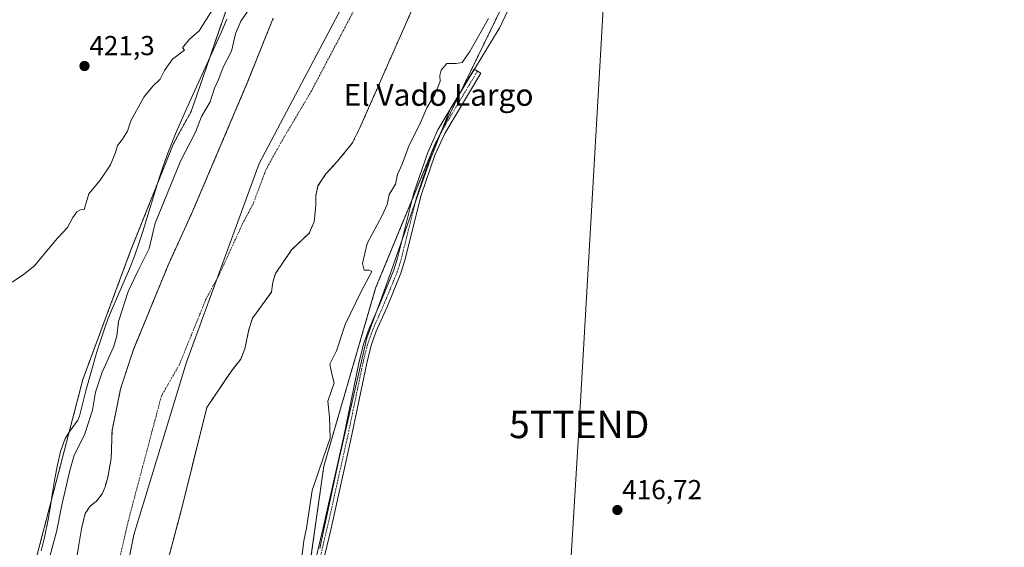
# Model space of a CAD drawing. Units: metres. Extents: x 645263 to 648731, y 4716073 to 4718459.
# Drawn here: x 645473 to 645832, y 4717981 to 4718174 of the extents above; entities that cross this region are included whole.
import ezdxf
from ezdxf.enums import TextEntityAlignment as Align

# ---------------------------------------------------------------- set-up
doc = ezdxf.new("R2010")
doc.units = ezdxf.units.M
doc.header["$MEASUREMENT"] = 0
doc.linetypes.add('TRAZO_Y_PUNTO', pattern=[1, 0.5, -0.25, 0, -0.25])
doc.linetypes.add('TRAZOS', pattern=[0.75, 0.5, -0.25])
doc.layers.get('0').update_dxf_attribs({"lineweight": 5})
for name, color, linetype, lineweight in [('Arbolado forestal', 92, 'TRAZOS', 0), ('Arbolado forestal CxS', 92, 'Continuous', 0), ('Camino', 19, 'Continuous', 0), ('Camino Cxs', 19, 'Continuous', 0), ('Camino eje', 39, 'TRAZO_Y_PUNTO', 13), ('Carátula', 7, 'Continuous', 5), ('Corriente natural Cxs', 5, 'Continuous', 13), ('Corriente natural eje', 5, 'TRAZO_Y_PUNTO', 0), ('Corriente natural superficial', 5, 'Continuous', 13), ('Cultivos herbáceos CxS', 92, 'Continuous', 0), ('Curva de nivel normal', 36, 'Continuous', 0), ('Espacio natural protegido', 2, 'Continuous', 13), ('Espacio natural protegido CxS', 2, 'Continuous', 0), ('Municipio', 9, 'Continuous', 13), ('Municipio CxS', 142, 'Continuous', 0), ('Punto de cota en terreno', 7, 'Continuous', 0), ('Rótulo de punto de cota en terreno', 19, 'Continuous', 0), ('Suelo desnudo', 252, 'Continuous', 0), ('Suelo desnudo CxS', 43, 'Continuous', 0), ('Tendido', 6, 'Continuous', 0), ('Texto cartográfico', 19, 'Continuous', 0), ('Torre de tendido puntual', 7, 'Continuous', 0)]:
    doc.layers.add(name, color=color, linetype=linetype, lineweight=lineweight)
doc.styles.add('Arial', font='txt', dxfattribs={"height": 0.2})

# ---------------------------------------------------------------- blocks, each defined once
blk = doc.blocks.new('*U167')
at = {"layer": 'Suelo desnudo CxS', "color": 43, "linetype": 'Continuous', "lineweight": 0}
for points in [[(645494.23, 4717978.43, 412.51), (645495.78, 4717987.86, 412.68), (645497.16, 4717993.43, 412.53), (645498.88, 4717996.08, 412.47), (645501.29, 4717997.99, 412.4), (645503.39, 4718000.65, 412.47), (645504.39, 4718003.2, 412.51), (645505.38, 4718006.66, 412.56), (645506.65, 4718013.56, 412.52), (645506.95, 4718023.73, 412.6), (645510.07, 4718038.93, 413.07), (645514.6, 4718052.96, 413.14), (645527.38, 4718084.08, 412.77), (645536.34, 4718103.68, 412.71), (645556.29, 4718150.59, 412.85), (645565.76, 4718174.26, 412.89)], [(645617.25, 4718179.32, 412.74), (645597.23, 4718133.93, 413.19), (645594.56, 4718128.58, 413.05), (645589.23, 4718122.04, 412.87), (645584.96, 4718117.38, 412.68), (645582.07, 4718113.03, 412.64), (645581.23, 4718109.43, 412.71), (645581.3, 4718105.95, 412.8), (645580.68, 4718099.92, 412.83), (645578.85, 4718095.73, 412.8), (645572.46, 4718089.7, 412.73), (645566.55, 4718081.05, 412.59), (645565.6, 4718077.88, 412.56), (645565.09, 4718074.24, 412.64), (645558.19, 4718064.71, 412.83), (645556.88, 4718060.62, 412.84), (645555.38, 4718053.58, 412.77), (645553.87, 4718049.78, 412.73), (645550.36, 4718045.32, 412.71), (645541.52, 4718032.18, 412.69), (645532.37, 4717995.43, 412.44), (645523.64, 4717962.51, 412.34)]]:
    blk.add_polyline3d(points, dxfattribs=at)
blk = doc.blocks.new('*U168')
at = {"layer": 'Arbolado forestal CxS', "color": 92, "linetype": 'Continuous', "lineweight": 0}
for points in [[(645565.76, 4718174.26, 412.89), (645556.29, 4718150.59, 412.85), (645536.34, 4718103.68, 412.71), (645527.38, 4718084.08, 412.77), (645514.6, 4718052.96, 413.14), (645510.07, 4718038.93, 413.07), (645506.95, 4718023.73, 412.6), (645506.65, 4718013.56, 412.52), (645505.38, 4718006.66, 412.56), (645504.39, 4718003.2, 412.51), (645503.39, 4718000.65, 412.47), (645501.29, 4717997.99, 412.4), (645498.88, 4717996.08, 412.47), (645497.16, 4717993.43, 412.53), (645495.78, 4717987.86, 412.68), (645494.23, 4717978.43, 412.51)], [(645475.52, 4717962.59, 416.89), (645496.3, 4718042.36, 418.78), (645513.72, 4718089.29, 418.57), (645529.4, 4718128.53, 417.94), (645535.85, 4718140.18, 417.8), (645554.86, 4718195.49, 419.53)]]:
    blk.add_polyline3d(points, dxfattribs=at)
blk = doc.blocks.new('*U169')
at = {"layer": 'Corriente natural Cxs', "color": 5, "linetype": 'Continuous', "lineweight": 13}
for points in [[(645617.25, 4718179.32, 412.74), (645597.23, 4718133.93, 413.19), (645594.56, 4718128.58, 413.05), (645589.23, 4718122.04, 412.87), (645584.96, 4718117.38, 412.68), (645582.07, 4718113.03, 412.64), (645581.23, 4718109.43, 412.71), (645581.3, 4718105.95, 412.8), (645580.68, 4718099.92, 412.83), (645578.85, 4718095.73, 412.8), (645572.46, 4718089.7, 412.73), (645566.55, 4718081.05, 412.59), (645565.6, 4718077.88, 412.56), (645565.09, 4718074.24, 412.64), (645558.19, 4718064.71, 412.83), (645556.88, 4718060.62, 412.84), (645555.38, 4718053.58, 412.77), (645553.87, 4718049.78, 412.73), (645550.36, 4718045.32, 412.71), (645541.52, 4718032.18, 412.69), (645532.37, 4717995.43, 412.44), (645523.64, 4717962.51, 412.34)], [(645494.23, 4717978.43, 412.51), (645495.78, 4717987.86, 412.68), (645497.16, 4717993.43, 412.53), (645498.88, 4717996.08, 412.47), (645501.29, 4717997.99, 412.4), (645503.39, 4718000.65, 412.47), (645504.39, 4718003.2, 412.51), (645505.38, 4718006.66, 412.56), (645506.65, 4718013.56, 412.52), (645506.95, 4718023.73, 412.6), (645510.07, 4718038.93, 413.07), (645514.6, 4718052.96, 413.14), (645527.38, 4718084.08, 412.77), (645536.34, 4718103.68, 412.71), (645556.29, 4718150.59, 412.85), (645565.76, 4718174.26, 412.89)]]:
    blk.add_polyline3d(points, dxfattribs=at)
blk = doc.blocks.new('*U193')
at = {"layer": 'Curva de nivel normal', "color": 36, "linetype": 'Continuous', "lineweight": 0}
for points in [[(645644.29, 4718174.04, 415), (645637.52, 4718162.04, 415), (645634.7, 4718158.07, 415), (645632.43, 4718157.62, 415), (645629.09, 4718157.62, 415), (645627, 4718155.27, 415), (645626.46, 4718153.32, 415), (645626.61, 4718151.1, 415), (645624.75, 4718146.31, 415), (645621.72, 4718141.53, 415), (645619.19, 4718135.49, 415), (645615.31, 4718127.89, 415), (645612.78, 4718121, 415), (645611.11, 4718117.12, 415), (645610.3, 4718113.71, 415), (645608.06, 4718109.82, 415), (645607.31, 4718106.19, 415), (645605.53, 4718102.19, 415), (645599.99, 4718092.06, 415), (645598.32, 4718084.7, 415), (645598.95, 4718082.26, 415), (645600.75, 4718082.23, 415), (645601.77, 4718081.75, 415), (645597.8, 4718074.49, 415), (645592.03, 4718062.5, 415), (645588.79, 4718052.83, 415), (645586.38, 4718048.01, 415), (645586.95, 4718044.93, 415), (645587.92, 4718041.2, 415), (645585.64, 4718034.49, 415), (645586.25, 4718028.68, 415), (645586.5, 4718021.01, 415), (645584.19, 4718014.46, 415), (645580, 4718001.83, 415), (645578.74, 4717993.83, 415), (645577.91, 4717988.17, 415), (645576.91, 4717983.51, 415), (645576.13, 4717977.51, 415)], [(645483.51, 4717975.17, 415), (645486.74, 4717986.84, 415), (645488.78, 4717997.08, 415), (645491.58, 4718009.14, 415), (645493.08, 4718014.74, 415), (645496.9, 4718022.16, 415), (645499.83, 4718031.13, 415), (645500.9, 4718037.77, 415), (645503.35, 4718045.03, 415), (645507.54, 4718054.22, 415), (645508.69, 4718058.16, 415), (645509.27, 4718063.5, 415), (645512.85, 4718074.49, 415), (645516.48, 4718082.15, 415), (645520.55, 4718090.15, 415), (645522.72, 4718099.42, 415), (645531.93, 4718122.05, 415), (645537.36, 4718132.68, 415), (645539.6, 4718138.3, 415), (645542.71, 4718143.74, 415), (645544.27, 4718148.67, 415), (645545.9, 4718152.04, 415), (645547.46, 4718156.28, 415), (645550.52, 4718162.22, 415), (645551.94, 4718168.48, 415), (645553.95, 4718173.14, 415), (645557.19, 4718177.81, 415)]]:
    blk.add_polyline3d(points, dxfattribs=at)
blk = doc.blocks.new('5PATER')
at = {"layer": 'Carátula', "linetype": 'Continuous', "lineweight": 5}
h = blk.add_hatch(color=250, dxfattribs=at)
edge = h.paths.add_edge_path()
edge.add_ellipse((0, 0.01), major_axis=(-1.33, -1.34), ratio=0.999422, start_angle=0, end_angle=360)
blk = doc.blocks.new('5TTEND')
blk.add_text('5TTEND', height=10).set_placement((0, 0), align=Align.MIDDLE_CENTER)

msp = doc.modelspace()

# ---------------------------------------------------------------- linework, layer by layer
at = {"layer": 'Arbolado forestal', "color": 92, "linetype": 'TRAZOS', "lineweight": 0}
for points in [[(645579.28, 4717975.91, 415.4), (645584.21, 4718010.78, 415.16), (645603.1, 4718075.69, 415.73), (645616.3, 4718107.68, 415.86), (645624.46, 4718127.46, 415.91), (645634.08, 4718147.26, 415.93), (645667.17, 4718215.38, 414.7), (645687.6, 4718240.64, 416.25), (645697.24, 4718256.84, 415.31), (645708.29, 4718268.65, 416.9), (645717.02, 4718274.02, 417.91), (645720.7, 4718277.95, 418.02), (645723.03, 4718284.38, 417.79), (645728.87, 4718300.46, 417.6), (645749.97, 4718335.47, 417.3), (645759.8, 4718349.51, 416.32), (645780.94, 4718379.7, 418.55), (645794.5, 4718397.67, 418.73)], [(645569.11, 4718220.41, 419.62), (645554.86, 4718195.49, 419.53), (645535.85, 4718140.18, 417.8), (645529.4, 4718128.53, 417.94), (645513.72, 4718089.29, 418.57), (645496.3, 4718042.36, 418.78), (645475.52, 4717962.59, 416.89), (645463.46, 4717911.3, 417.77), (645456.09, 4717877.78, 417.34), (645451.39, 4717826.83, 417.12), (645450.64, 4717773.13, 415.77), (645452.09, 4717735.01, 415.26), (645452.06, 4717691.08, 415.61), (645460.95, 4717654.59, 414.99), (645450.05, 4717592.2, 415.55), (645446.03, 4717543.93, 415.47), (645445.36, 4717521.14, 415.29), (645442.68, 4717515.78, 415.18), (645443.35, 4717479.58, 414.77)], [(645523.64, 4717962.51, 412.34), (645532.37, 4717995.43, 412.44), (645541.52, 4718032.18, 412.69), (645550.36, 4718045.32, 412.71), (645553.87, 4718049.78, 412.73), (645555.38, 4718053.58, 412.77), (645556.88, 4718060.62, 412.84), (645558.19, 4718064.71, 412.83), (645565.09, 4718074.24, 412.64), (645565.6, 4718077.88, 412.56), (645566.55, 4718081.05, 412.59), (645572.46, 4718089.7, 412.73), (645578.85, 4718095.73, 412.8), (645580.68, 4718099.92, 412.83), (645581.3, 4718105.95, 412.8), (645581.23, 4718109.43, 412.71), (645582.07, 4718113.03, 412.64), (645584.96, 4718117.38, 412.68), (645589.23, 4718122.04, 412.87), (645594.56, 4718128.58, 413.05), (645597.23, 4718133.93, 413.19), (645617.25, 4718179.32, 412.74)], [(645494.23, 4717978.43, 412.51), (645495.78, 4717987.86, 412.68), (645497.16, 4717993.43, 412.53), (645498.88, 4717996.08, 412.47), (645501.29, 4717997.99, 412.4), (645503.39, 4718000.65, 412.47), (645504.39, 4718003.2, 412.51), (645505.38, 4718006.66, 412.56), (645506.65, 4718013.56, 412.52), (645506.95, 4718023.73, 412.6), (645510.07, 4718038.93, 413.07), (645514.6, 4718052.96, 413.14), (645527.38, 4718084.08, 412.77), (645536.34, 4718103.68, 412.71), (645556.29, 4718150.59, 412.85), (645565.76, 4718174.26, 412.89)]]:
    msp.add_polyline3d(points, dxfattribs=at)
at = {"layer": 'Arbolado forestal CxS', "color": 92, "linetype": 'Continuous', "lineweight": 0}
for points in [[(645667.17, 4718215.38, 414.7), (645624.46, 4718127.46, 415.91), (645603.1, 4718075.69, 415.73), (645584.21, 4718010.78, 415.16), (645579.28, 4717975.91, 415.4)], [(645523.64, 4717962.51, 412.34), (645532.37, 4717995.43, 412.44), (645541.52, 4718032.18, 412.69), (645550.36, 4718045.32, 412.71), (645553.87, 4718049.78, 412.73), (645555.38, 4718053.58, 412.77), (645556.88, 4718060.62, 412.84), (645558.19, 4718064.71, 412.83), (645565.09, 4718074.24, 412.64), (645565.6, 4718077.88, 412.56), (645566.55, 4718081.05, 412.59), (645572.46, 4718089.7, 412.73), (645578.85, 4718095.73, 412.8), (645580.68, 4718099.92, 412.83), (645581.3, 4718105.95, 412.8), (645581.23, 4718109.43, 412.71), (645582.07, 4718113.03, 412.64), (645584.96, 4718117.38, 412.68), (645589.23, 4718122.04, 412.87), (645594.56, 4718128.58, 413.05), (645597.23, 4718133.93, 413.19), (645617.25, 4718179.32, 412.74)]]:
    msp.add_polyline3d(points, dxfattribs=at)
at = {"layer": 'Camino', "color": 19, "linetype": 'Continuous', "lineweight": 0}
msp.add_polyline3d([(645578.26, 4717963.9, 415.73), (645583.98, 4717988.2, 415.73), (645591.37, 4718021.09, 415.63), (645597.14, 4718048.92, 415.46), (645598.8, 4718055.58, 415.58), (645600.74, 4718061.04, 415.72), (645604.8, 4718070.25, 415.94), (645609.66, 4718082.08, 415.85), (645611.09, 4718086.65, 415.82), (645616.98, 4718110.43, 415.92), (645622.12, 4718125.23, 415.97), (645625.85, 4718133.44, 415.85), (645639.06, 4718155.63, 415.92), (645641.46, 4718154.2, 416.22), (645628.33, 4718132.14, 415.86), (645624.71, 4718124.19, 415.92), (645619.66, 4718109.64, 415.9), (645613.78, 4718085.9, 415.92), (645612.29, 4718081.13, 415.95), (645607.37, 4718069.16, 415.96), (645603.33, 4718060.01, 415.77), (645601.47, 4718054.77, 415.68), (645599.86, 4718048.3, 415.59), (645594.1, 4718020.5, 415.7), (645586.7, 4717987.57, 415.74), (645580.97, 4717963.24, 415.72)], dxfattribs=at)
at = {"layer": 'Camino Cxs', "color": 19, "linetype": 'Continuous', "lineweight": 0}
msp.add_polyline3d([(645578.26, 4717963.9, 415.73), (645583.98, 4717988.2, 415.73), (645591.37, 4718021.09, 415.63), (645597.14, 4718048.92, 415.46), (645598.8, 4718055.58, 415.58), (645600.74, 4718061.04, 415.72), (645604.8, 4718070.25, 415.94), (645609.66, 4718082.08, 415.85), (645611.09, 4718086.65, 415.82), (645616.98, 4718110.43, 415.92), (645622.12, 4718125.23, 415.97), (645625.85, 4718133.44, 415.85), (645639.06, 4718155.63, 415.92), (645641.46, 4718154.2, 416.22), (645628.33, 4718132.14, 415.86), (645624.71, 4718124.19, 415.92), (645619.66, 4718109.64, 415.9), (645613.78, 4718085.9, 415.92), (645612.29, 4718081.13, 415.95), (645607.37, 4718069.16, 415.96), (645603.33, 4718060.01, 415.77), (645601.47, 4718054.77, 415.68), (645599.86, 4718048.3, 415.59), (645594.1, 4718020.5, 415.7), (645586.7, 4717987.57, 415.74), (645580.97, 4717963.24, 415.72)], dxfattribs=at)
at = {"layer": 'Camino eje', "color": 39, "linetype": 'TRAZO_Y_PUNTO', "lineweight": 13}
msp.add_polyline3d([(645640.26, 4718154.92, 416.1), (645627.09, 4718132.79, 415.87), (645625.23, 4718128.69, 415.87), (645623.42, 4718124.71, 415.94), (645618.32, 4718110.04, 415.91), (645612.44, 4718086.28, 415.88), (645610.98, 4718081.61, 415.91), (645606.09, 4718069.71, 415.93), (645604.07, 4718065.13, 415.91), (645602.04, 4718060.53, 415.74), (645600.14, 4718055.18, 415.63), (645598.5, 4718048.61, 415.52), (645592.74, 4718020.8, 415.67), (645585.34, 4717987.89, 415.73), (645579.62, 4717963.57, 415.73), (645573.81, 4717940.54, 415.57), (645572.53, 4717935.17, 415.51), (645570.56, 4717926.85, 415.53), (645568.56, 4717914.23, 415.69), (645568.64, 4717910.52, 415.7), (645568.31, 4717905.73, 415.68)], dxfattribs=at)
at = {"layer": 'Corriente natural eje', "color": 5, "linetype": 'TRAZO_Y_PUNTO', "lineweight": 0}
msp.add_polyline3d([(645625.92, 4718239.3, 412.71), (645622.25, 4718229.95, 412.68), (645618.31, 4718224.08, 412.66), (645595.56, 4718177.79, 412.63), (645579.73, 4718147.72, 412.6), (645568.55, 4718128.83, 412.57), (645563.01, 4718118.75, 412.58), (645558.39, 4718106.36, 412.54), (645554.76, 4718099.64, 412.53), (645545.99, 4718080.52, 412.53), (645541.28, 4718071.85, 412.5), (645531.5, 4718047.83, 412.49), (645524.99, 4718036.47, 412.47), (645512.84, 4717990.67, 412.41), (645506.18, 4717961.87, 412.34)], dxfattribs=at)
at = {"layer": 'Corriente natural superficial', "color": 5, "linetype": 'Continuous', "lineweight": 13}
for points in [[(645617.25, 4718179.32, 412.74), (645597.23, 4718133.93, 413.19), (645594.56, 4718128.58, 413.05), (645589.23, 4718122.04, 412.87), (645584.96, 4718117.38, 412.68), (645582.07, 4718113.03, 412.64), (645581.23, 4718109.43, 412.71), (645581.3, 4718105.95, 412.8), (645580.68, 4718099.92, 412.83), (645578.85, 4718095.73, 412.8), (645572.46, 4718089.7, 412.73), (645566.55, 4718081.05, 412.59), (645565.6, 4718077.88, 412.56), (645565.09, 4718074.24, 412.64), (645558.19, 4718064.71, 412.83), (645556.88, 4718060.62, 412.84), (645555.38, 4718053.58, 412.77), (645553.87, 4718049.78, 412.73), (645550.36, 4718045.32, 412.71), (645541.52, 4718032.18, 412.69), (645532.37, 4717995.43, 412.44), (645523.64, 4717962.51, 412.34)], [(645494.23, 4717978.43, 412.51), (645495.78, 4717987.86, 412.68), (645497.16, 4717993.43, 412.53), (645498.88, 4717996.08, 412.47), (645501.29, 4717997.99, 412.4), (645503.39, 4718000.65, 412.47), (645504.39, 4718003.2, 412.51), (645505.38, 4718006.66, 412.56), (645506.65, 4718013.56, 412.52), (645506.95, 4718023.73, 412.6), (645510.07, 4718038.93, 413.07), (645514.6, 4718052.96, 413.14), (645527.38, 4718084.08, 412.77), (645536.34, 4718103.68, 412.71), (645556.29, 4718150.59, 412.85), (645565.76, 4718174.26, 412.89)]]:
    msp.add_polyline3d(points, dxfattribs=at)
at = {"layer": 'Cultivos herbáceos CxS', "color": 92, "linetype": 'Continuous', "lineweight": 0}
for points in [[(645579.28, 4717975.91, 415.4), (645584.21, 4718010.78, 415.16), (645603.1, 4718075.69, 415.73), (645624.46, 4718127.46, 415.91), (645667.17, 4718215.38, 414.7), (645687.6, 4718240.64, 416.25), (645697.24, 4718256.84, 415.31), (645708.3, 4718268.65, 416.9), (645717.02, 4718274.02, 417.91), (645720.7, 4718277.95, 418.02), (645723.03, 4718284.38, 417.79), (645728.87, 4718300.46, 417.6), (645749.97, 4718335.47, 417.3), (645780.94, 4718379.7, 418.55), (645794.5, 4718397.67, 418.73), (646140.92, 4718405.02, 424.54)], [(645579.28, 4717975.91, 415.4), (645584.21, 4718010.78, 415.16), (645603.1, 4718075.69, 415.73), (645616.3, 4718107.68, 415.86), (645624.46, 4718127.46, 415.91), (645634.08, 4718147.26, 415.93), (645667.17, 4718215.38, 414.7), (645687.6, 4718240.64, 416.25), (645697.24, 4718256.84, 415.31), (645708.29, 4718268.65, 416.9), (645717.02, 4718274.02, 417.91), (645720.7, 4718277.95, 418.02), (645723.03, 4718284.38, 417.79), (645728.87, 4718300.46, 417.6), (645749.97, 4718335.47, 417.3), (645759.8, 4718349.51, 416.32), (645780.94, 4718379.7, 418.55), (645794.5, 4718397.67, 418.73)], [(645466.99, 4718259.58, 435.53), (645485.88, 4718262.05, 432.37), (645512.98, 4718261.23, 427.71), (645527.76, 4718258.35, 425), (645540.49, 4718248.08, 422.32), (645547.47, 4718234.93, 421.72), (645569.11, 4718220.41, 419.62), (645569.11, 4718220.41, 419.62), (645554.86, 4718195.49, 419.53), (645535.85, 4718140.18, 417.8), (645529.4, 4718128.53, 417.94), (645513.72, 4718089.29, 418.57), (645496.3, 4718042.36, 418.78), (645475.52, 4717962.59, 416.89)], [(645569.11, 4718220.41, 419.62), (645554.86, 4718195.49, 419.53), (645535.85, 4718140.18, 417.8), (645529.4, 4718128.53, 417.94), (645513.72, 4718089.29, 418.57), (645496.3, 4718042.36, 418.78), (645475.52, 4717962.59, 416.89), (645463.46, 4717911.3, 417.77), (645456.09, 4717877.78, 417.34), (645451.39, 4717826.83, 417.12), (645450.64, 4717773.13, 415.77), (645452.09, 4717735.01, 415.26), (645452.06, 4717691.08, 415.61), (645460.95, 4717654.59, 414.99), (645450.05, 4717592.2, 415.55), (645446.03, 4717543.93, 415.47), (645445.36, 4717521.14, 415.29), (645442.68, 4717515.78, 415.18), (645443.35, 4717479.58, 414.77)]]:
    msp.add_polyline3d(points, dxfattribs=at)
at = {"layer": 'Curva de nivel normal', "color": 36, "linetype": 'Continuous', "lineweight": 0}
msp.add_polyline3d([(645470.48, 4718077.93, 420), (645474.64, 4718080.67, 420), (645478.61, 4718083.9, 420), (645481.94, 4718087.82, 420), (645487.02, 4718093.95, 420), (645490.76, 4718097.9, 420), (645492.68, 4718101.49, 420), (645494.15, 4718103.6, 420), (645495.49, 4718104.27, 420), (645496.82, 4718104.42, 420), (645497.56, 4718106.78, 420), (645498.47, 4718110.17, 420), (645502.57, 4718115.12, 420), (645506.39, 4718120.74, 420), (645508.21, 4718125.15, 420), (645508.96, 4718127.77, 420), (645510.75, 4718130.02, 420), (645512.54, 4718133.04, 420), (645513.86, 4718136.77, 420), (645518.5, 4718145.35, 420), (645521.79, 4718149.37, 420), (645524.46, 4718151.96, 420), (645526.04, 4718155.08, 420), (645529.05, 4718159.29, 420), (645533.32, 4718162.56, 420), (645532.62, 4718163.38, 420), (645535.21, 4718166.55, 420), (645538.7, 4718169.57, 420), (645543.51, 4718177.14, 420)], dxfattribs=at)
at = {"layer": 'Espacio natural protegido', "color": 2, "linetype": 'Continuous', "lineweight": 13}
for points in [[(645661.48, 4718198.78, 416.34), (645648.23, 4718170.52, 416.84), (645647.81, 4718169.83, 416.93), (645635.38, 4718149.35, 415.92), (645630.33, 4718141.03, 415.96), (645623.07, 4718122.89, 415.95), (645607.1, 4718077.08, 415.88), (645599.84, 4718057.58, 415.65), (645589.31, 4718011.31, 415.71), (645583.15, 4717982.57, 415.79), (645582.75, 4717980.71, 415.76)], [(645481.05, 4717979.84, 417.47), (645482.28, 4717984.69, 417.51), (645483.7, 4717991.24, 417.31), (645484.48, 4717996.18, 417.12), (645485.19, 4718001.14, 417.39), (645486.09, 4718006.28, 418.07), (645487.04, 4718011.21, 418.25), (645488.14, 4718016.1, 417.93), (645489.79, 4718020.81, 418.03), (645491.52, 4718023.49, 418.31), (645494.42, 4718027.58, 417.53), (645495.02, 4718029.04, 417.66), (645496.34, 4718033.86, 419.3), (645497.51, 4718038.75, 417.87), (645501.46, 4718052.49, 418.36), (645502.94, 4718057.27, 418.26), (645504.55, 4718062, 418.09), (645505.42, 4718064.35, 418.09), (645507.3, 4718068.98, 418.2), (645513.26, 4718082.75, 417.54), (645515.09, 4718087.41, 417.45), (645516.59, 4718091.63, 418.15), (645518.15, 4718096.38, 417.64), (645524.03, 4718115.5, 418.11), (645525.6, 4718120.25, 418.45), (645527.29, 4718124.95, 418.75), (645530.11, 4718131.96, 418.47), (645534.13, 4718141.11, 418.61), (645542.72, 4718160.16, 419), (645546.85, 4718169.27, 418.19), (645548.81, 4718173.87, 418.29)]]:
    msp.add_polyline3d(points, dxfattribs=at)
at = {"layer": 'Espacio natural protegido CxS', "color": 2, "linetype": 'Continuous', "lineweight": 0}
for points in [[(645661.48, 4718198.78, 416.34), (645648.23, 4718170.52, 416.84), (645647.81, 4718169.83, 416.93), (645635.38, 4718149.35, 415.92), (645630.33, 4718141.03, 415.96), (645623.07, 4718122.89, 415.95), (645607.1, 4718077.08, 415.88), (645599.84, 4718057.58, 415.65), (645589.31, 4718011.31, 415.71), (645583.15, 4717982.57, 415.79), (645582.75, 4717980.71, 415.76)], [(645661.48, 4718198.78, 416.34), (645648.23, 4718170.52, 416.84), (645647.81, 4718169.83, 416.93), (645635.38, 4718149.35, 415.92), (645630.33, 4718141.03, 415.96), (645623.07, 4718122.89, 415.95), (645607.1, 4718077.08, 415.88), (645599.84, 4718057.58, 415.65), (645589.31, 4718011.31, 415.71), (645583.15, 4717982.57, 415.79), (645582.75, 4717980.71, 415.76)], [(645481.05, 4717979.84, 417.47), (645482.28, 4717984.69, 417.51), (645483.7, 4717991.24, 417.31), (645484.48, 4717996.18, 417.12), (645485.19, 4718001.14, 417.39), (645486.09, 4718006.28, 418.07), (645487.04, 4718011.21, 418.25), (645488.14, 4718016.1, 417.93), (645489.79, 4718020.81, 418.03), (645491.52, 4718023.49, 418.31), (645494.42, 4718027.58, 417.53), (645495.02, 4718029.04, 417.66), (645496.34, 4718033.86, 419.3), (645497.51, 4718038.75, 417.87), (645501.46, 4718052.49, 418.36), (645502.94, 4718057.27, 418.26), (645504.55, 4718062, 418.09), (645505.42, 4718064.35, 418.09), (645507.3, 4718068.98, 418.2), (645513.26, 4718082.75, 417.54), (645515.09, 4718087.41, 417.45), (645516.59, 4718091.63, 418.15), (645518.15, 4718096.38, 417.64), (645524.03, 4718115.5, 418.11), (645525.6, 4718120.25, 418.45), (645527.29, 4718124.95, 418.75), (645530.11, 4718131.96, 418.47), (645534.13, 4718141.11, 418.61), (645542.72, 4718160.16, 419), (645546.85, 4718169.27, 418.19), (645548.81, 4718173.87, 418.29)], [(645481.05, 4717979.84, 417.47), (645482.28, 4717984.69, 417.51), (645483.7, 4717991.24, 417.31), (645484.48, 4717996.18, 417.12), (645485.19, 4718001.14, 417.39), (645486.09, 4718006.28, 418.07), (645487.04, 4718011.21, 418.25), (645488.14, 4718016.1, 417.93), (645489.79, 4718020.81, 418.03), (645491.52, 4718023.49, 418.31), (645494.42, 4718027.58, 417.53), (645495.02, 4718029.04, 417.66), (645496.34, 4718033.86, 419.3), (645497.51, 4718038.75, 417.87), (645501.46, 4718052.49, 418.36), (645502.94, 4718057.27, 418.26), (645504.55, 4718062, 418.09), (645505.42, 4718064.35, 418.09), (645507.3, 4718068.98, 418.2), (645513.26, 4718082.75, 417.54), (645515.09, 4718087.41, 417.45), (645516.59, 4718091.63, 418.15), (645518.15, 4718096.38, 417.64), (645524.03, 4718115.5, 418.11), (645525.6, 4718120.25, 418.45), (645527.29, 4718124.95, 418.75), (645530.11, 4718131.96, 418.47), (645534.13, 4718141.11, 418.61), (645542.72, 4718160.16, 419), (645546.85, 4718169.27, 418.19), (645548.81, 4718173.87, 418.29)]]:
    msp.add_polyline3d(points, dxfattribs=at)
at = {"layer": 'Municipio', "color": 9, "linetype": 'Continuous', "lineweight": 13}
msp.add_polyline3d([(645490.24, 4717476.24, 410.95), (645494.76, 4717525.57, 411.33), (645495.74, 4717570.92, 411.81), (645490.02, 4717675.65, 411.85), (645486.86, 4717746.47, 411.91), (645490.24, 4717824.84, 412.12), (645499, 4717905.65, 412.23), (645514.85, 4717985.74, 412.4), (645534.1, 4718048.65, 412.49), (645560.67, 4718121.19, 412.56), (645591.61, 4718179.77, 412.61), (645626.27, 4718237.88, 412.71), (645674.24, 4718307.27, 413.04), (645717.03, 4718367.71, 413.28), (645737.44, 4718396.46, 413.4)], dxfattribs=at)
msp.add_polyline3d([(645490.24, 4717476.24, 410.95), (645494.76, 4717525.57, 411.33), (645495.74, 4717570.92, 411.81), (645490.02, 4717675.65, 411.85), (645486.86, 4717746.47, 411.91), (645490.24, 4717824.84, 412.12), (645499, 4717905.65, 412.23), (645514.85, 4717985.74, 412.4), (645534.1, 4718048.65, 412.49), (645560.67, 4718121.19, 412.56), (645591.61, 4718179.77, 412.61), (645626.27, 4718237.88, 412.71), (645674.24, 4718307.27, 413.04), (645717.03, 4718367.71, 413.28), (645737.44, 4718396.46, 413.4)], dxfattribs=at)
at = {"layer": 'Municipio CxS', "color": 142, "linetype": 'Continuous', "lineweight": 0}
for points in [[(645490.24, 4717476.24, 410.95), (645494.76, 4717525.57, 411.33), (645495.74, 4717570.92, 411.81), (645490.02, 4717675.65, 411.85), (645486.86, 4717746.47, 411.91), (645490.24, 4717824.84, 412.12), (645499, 4717905.65, 412.23), (645514.85, 4717985.74, 412.4), (645534.1, 4718048.65, 412.49), (645560.67, 4718121.19, 412.56), (645591.61, 4718179.77, 412.61), (645626.27, 4718237.88, 412.71), (645674.24, 4718307.27, 413.04), (645717.03, 4718367.71, 413.28), (645737.44, 4718396.46, 413.4), (645791.95, 4718397.62, 418.59), (648680.64, 4718458.87, 577.9)], [(645490.24, 4717476.24, 410.95), (645494.76, 4717525.57, 411.33), (645495.74, 4717570.92, 411.81), (645490.02, 4717675.65, 411.85), (645486.86, 4717746.47, 411.91), (645490.24, 4717824.84, 412.12), (645499, 4717905.65, 412.23), (645514.85, 4717985.74, 412.4), (645534.1, 4718048.65, 412.49), (645560.67, 4718121.19, 412.56), (645591.61, 4718179.77, 412.61), (645626.27, 4718237.88, 412.71), (645674.24, 4718307.27, 413.04), (645717.03, 4718367.71, 413.28), (645737.44, 4718396.46, 413.4), (645791.95, 4718397.62, 418.59), (648680.64, 4718458.87, 577.9)], [(645286.28, 4717249.69, 409.53), (645262.51, 4718386.39, 453.97), (645737.44, 4718396.46, 413.4), (645717.03, 4718367.71, 413.28), (645674.24, 4718307.27, 413.04), (645626.27, 4718237.88, 412.71), (645591.61, 4718179.77, 412.61), (645560.67, 4718121.19, 412.56), (645534.1, 4718048.65, 412.49), (645514.85, 4717985.74, 412.4), (645499, 4717905.65, 412.23), (645490.24, 4717824.84, 412.12), (645486.86, 4717746.47, 411.91), (645490.02, 4717675.65, 411.85), (645495.74, 4717570.92, 411.81), (645494.76, 4717525.57, 411.33), (645490.24, 4717476.24, 410.95)], [(645286.28, 4717249.69, 409.53), (645262.51, 4718386.39, 453.97), (645737.44, 4718396.46, 413.4), (645717.03, 4718367.71, 413.28), (645674.24, 4718307.27, 413.04), (645626.27, 4718237.88, 412.71), (645591.61, 4718179.77, 412.61), (645560.67, 4718121.19, 412.56), (645534.1, 4718048.65, 412.49), (645514.85, 4717985.74, 412.4), (645499, 4717905.65, 412.23), (645490.24, 4717824.84, 412.12), (645486.86, 4717746.47, 411.91), (645490.02, 4717675.65, 411.85), (645495.74, 4717570.92, 411.81), (645494.76, 4717525.57, 411.33), (645490.24, 4717476.24, 410.95)]]:
    msp.add_polyline3d(points, dxfattribs=at)
at = {"layer": 'Suelo desnudo', "color": 252, "linetype": 'Continuous', "lineweight": 0}
for points in [[(645523.64, 4717962.51, 412.34), (645532.37, 4717995.43, 412.44), (645541.52, 4718032.18, 412.69), (645550.36, 4718045.32, 412.71), (645553.87, 4718049.78, 412.73), (645555.38, 4718053.58, 412.77), (645556.88, 4718060.62, 412.84), (645558.19, 4718064.71, 412.83), (645565.09, 4718074.24, 412.64), (645565.6, 4718077.88, 412.56), (645566.55, 4718081.05, 412.59), (645572.46, 4718089.7, 412.73), (645578.85, 4718095.73, 412.8), (645580.68, 4718099.92, 412.83), (645581.3, 4718105.95, 412.8), (645581.23, 4718109.43, 412.71), (645582.07, 4718113.03, 412.64), (645584.96, 4718117.38, 412.68), (645589.23, 4718122.04, 412.87), (645594.56, 4718128.58, 413.05), (645597.23, 4718133.93, 413.19), (645617.25, 4718179.32, 412.74)], [(645494.23, 4717978.43, 412.51), (645495.78, 4717987.86, 412.68), (645497.16, 4717993.43, 412.53), (645498.88, 4717996.08, 412.47), (645501.29, 4717997.99, 412.4), (645503.39, 4718000.65, 412.47), (645504.39, 4718003.2, 412.51), (645505.38, 4718006.66, 412.56), (645506.65, 4718013.56, 412.52), (645506.95, 4718023.73, 412.6), (645510.07, 4718038.93, 413.07), (645514.6, 4718052.96, 413.14), (645527.38, 4718084.08, 412.77), (645536.34, 4718103.68, 412.71), (645556.29, 4718150.59, 412.85), (645565.76, 4718174.26, 412.89)]]:
    msp.add_polyline3d(points, dxfattribs=at)
at = {"layer": 'Tendido', "color": 6, "linetype": 'Continuous', "lineweight": 0}
msp.add_polyline3d([(645686.8, 4718190.39, 417.06), (645677.37, 4718025.98, 416.67), (645666.77, 4717852.02, 416.96), (645657.27, 4717695.07, 415.85), (645703.5, 4717545.1, 417.44), (645763.23, 4717346.06, 446.92), (645700.46, 4717086.85, 465.32), (645661.43, 4716932.26, 469.09), (645609.65, 4716714.82, 498.47), (645548.7, 4716468.55, 537.6), (645488.72, 4716224.07, 580.28), (645476.1, 4716174.58, 583.35), (645446.17, 4716075.83, 562.79)], dxfattribs=at)

# ---------------------------------------------------------------- block references
at = {"layer": 'Arbolado forestal CxS', "color": 92, "linetype": 'Continuous', "lineweight": 0}
msp.add_blockref('*U168', (0, 0), dxfattribs=at)
at = {"layer": 'Corriente natural Cxs', "color": 5, "linetype": 'Continuous', "lineweight": 13}
msp.add_blockref('*U169', (0, 0), dxfattribs=at)
at = {"layer": 'Curva de nivel normal', "color": 36, "linetype": 'Continuous', "lineweight": 0}
msp.add_blockref('*U193', (0, 0), dxfattribs=at)
at = {"layer": 'Punto de cota en terreno', "linetype": 'Continuous', "lineweight": 0}
for p in [(645496.91, 4718156.76, 421.3), (645691.28, 4717994.75, 416.72)]:
    msp.add_blockref('5PATER', p, dxfattribs=at)
at = {"layer": 'Suelo desnudo CxS', "color": 43, "linetype": 'Continuous', "lineweight": 0}
msp.add_blockref('*U167', (0, 0), dxfattribs=at)
at = {"layer": 'Torre de tendido puntual', "linetype": 'Continuous', "lineweight": 0}
msp.add_blockref('5TTEND', (645677.37, 4718025.98, 416.65), dxfattribs=at)

# ---------------------------------------------------------------- texts
at = {"layer": 'Rótulo de punto de cota en terreno', "color": 19, "linetype": 'Continuous', "lineweight": 0, "style": 'Arial'}
for s, p in [('421,3', (645498.67, 4718158.52)), ('416,72', (645693.04, 4717996.51))]:
    msp.add_text(s, height=7, dxfattribs=at).set_placement(p, align=Align.BOTTOM_LEFT)
at = {"layer": 'Texto cartográfico', "color": 19, "linetype": 'Continuous', "lineweight": 0, "style": 'Arial'}
msp.add_text('El Vado Largo', height=8, dxfattribs=at).set_placement((645626.05, 4718146.24), align=Align.MIDDLE_CENTER)

doc.saveas('drawing.dxf')
